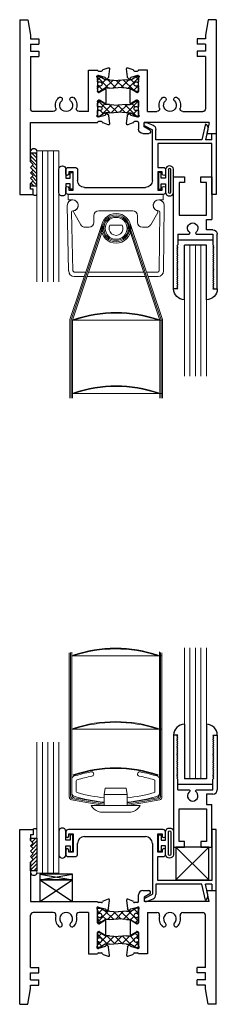
# Model space of a CAD drawing. Extents: x -0.2 to 52.6, y -51.4 to 14.4.
# Drawn here: x -0.2 to 2.1, y 3.1 to 14.4 of the extents above; entities that cross this region are included whole.
import ezdxf

# ---------------------------------------------------------------- set-up
doc = ezdxf.new("R2010")
doc.units = 0
doc.header["$LTSCALE"] = 0.3
doc.header["$MEASUREMENT"] = 0
doc.layers.get('0').update_dxf_attribs({"linetype": 'CONTINUOUS'})
for name, color, linetype in [('b650327$0$STRUT_12', 3, 'CONTINUOUS'), ('E650082$0$EXT_SASH', 6, 'CONTINUOUS'), ('e650380$0$EXT_BEAD', 1, 'CONTINUOUS'), ('e651327$0$EXT_FRAME', 5, 'CONTINUOUS'), ('e652304$0$EXT_FRAME', 5, 'CONTINUOUS'), ('s65f__hg2$0$Bulbs_Seals', 7, 'CONTINUOUS'), ('s65f__hg2$0$HARD_SEAL', 7, 'CONTINUOUS'), ('s65f__sg2$0$Bulbs_Seals', 7, 'CONTINUOUS'), ('s65f__sg2$0$HARD_SEAL', 7, 'CONTINUOUS'), ('s65f__sg2$0$SETTING_BLOCK', 86, 'CONTINUOUS')]:
    doc.layers.add(name, color=color, linetype=linetype)
for name, color, linetype, lineweight in [('s65f__hg2$0$BLIND_TOP', 2, 'CONTINUOUS', 18), ('s65f__hg2$0$GLASS', 86, 'CONTINUOUS', 13), ('s65f__sg2$0$BLIND_BOTTOM', 2, 'CONTINUOUS', 18), ('s65f__sg2$0$GLASS', 86, 'CONTINUOUS', 13)]:
    doc.layers.add(name, color=color, linetype=linetype, lineweight=lineweight)
pattern_1 = [(45, (-29.99605, -3.228492), (-0.022097087, 0.022097087), [])]

# ---------------------------------------------------------------- blocks, each defined once
blk = doc.blocks.new('s65f__hg2$0$GLASS_04')
at = {"layer": 's65f__hg2$0$GLASS'}
for p, q in [((0, 0), (0, 1.5)), ((0.0625, 0), (0.0625, 1.5)), ((0.125, 0), (0.125, 1.5)), ((0.1875, 0), (0.1875, 1.5)), ((0.25, 0), (0.25, 1.5)), ((0.0625, 0), (0, 0)), ((0.125, 0), (0.0625, 0)), ((0.1875, 0), (0.125, 0)), ((0.25, 0), (0.1875, 0))]:
    blk.add_line(p, q, dxfattribs=at)
blk = doc.blocks.new('s65f__hg2$0$Glass_Shim')
at = {"layer": 's65f__hg2$0$Bulbs_Seals'}
h = blk.add_hatch(dxfattribs=at)
h.set_pattern_fill('ANSI31', color=256, scale=0.25, style=0)
h.set_pattern_definition(pattern_1)
h.paths.add_polyline_path([(0.125, -0.473), (0.198, -0.473), (0.198, -0.098), (0.125, -0.098), (0.125, -0.124), (0.156, -0.155), (0.125, -0.186), (0.156, -0.217), (0.125, -0.248), (0.156, -0.279), (0.125, -0.31), (0.156, -0.341), (0.125, -0.372)])
blk.add_lwpolyline([(0.125, -0.473), (0.125, -0.372), (0.156, -0.341), (0.125, -0.31), (0.156, -0.279), (0.125, -0.248), (0.156, -0.217), (0.125, -0.186), (0.156, -0.155), (0.125, -0.124), (0.125, -0.098), (0.198, -0.098), (0.198, -0.473)], close=True, dxfattribs=at)
blk = doc.blocks.new('s65f__hg2$0$GL_CH_04')
at = {"layer": 's65f__hg2$0$HARD_SEAL'}
for p, q in [((-0.37498, 0.12498), (-0.37498, -0.4995)), ((-0.12498, 0.12498), (-0.12498, -0.4995)), ((-0.44997, -0.562), (-0.04999, -0.562)), ((-0.12498, -0.4995), (-0.37498, -0.4995))]:
    blk.add_line(p, q, dxfattribs=at)
for centre, start, end in [((-0.37498, 0), 90, 180), ((-0.12498, 0), 0, 90)]:
    blk.add_arc(centre, 0.12498, start, end, dxfattribs=at)
blk = doc.blocks.new('e650380')
at = {"layer": 'e650380$0$EXT_BEAD'}
for p, q in [((-0.502, 0.699), (-1.585, 0.699)), ((0.058, 0.699), (0.058, 0.114)), ((0.108, 0.699), (0.058, 0.699)), ((0.108, 0), (0.108, 0.699)), ((-1.615, 0.669), (-1.615, 0.624)), ((-1.58, 0.624), (-1.58, 0.649)), ((-1.58, 0.649), (-1.53, 0.649)), ((-1.53, 0.649), (-1.53, 0.439)), ((-1.4, 0.619), (-0.704, 0.619)), ((-0.562, 0.439), (-0.562, 0.649)), ((-0.562, 0.649), (-0.512, 0.649)), ((-0.512, 0.649), (-0.512, 0.627)), ((-0.472, 0.627), (-0.472, 0.669)), ((-1.615, 0.463), (-1.615, 0.419)), ((-1.58, 0.439), (-1.58, 0.463)), ((-1.48, 0.419), (-1.48, 0.539)), ((-0.624, 0.539), (-0.624, -0.039)), ((-0.512, 0.461), (-0.512, 0.439)), ((-0.472, 0.419), (-0.472, 0.461)), ((-1.585, 0.389), (-1.51, 0.389)), ((-1.53, 0.439), (-1.58, 0.439)), ((-0.512, 0.439), (-0.562, 0.439)), ((-0.562, 0.114), (-0.562, 0.389)), ((-0.562, 0.389), (-0.502, 0.389)), ((0.058, 0.114), (-0.562, 0.114)), ((-0.058, 0.074), (-0.584, 0.074)), ((-0.584, 0.074), (-0.584, -0.046)), ((-0.017, -0.109), (-0.058, 0.074)), ((0.01, -0.043), (-0.017, 0.074)), ((0.058, 0.074), (-0.017, 0.074)), ((0.058, 0.074), (0.058, 0)), ((0.058, 0), (0.108, 0)), ((-0.709, -0.088), (-0.624, -0.039)), ((-0.691, -0.124), (-0.615, -0.093))]:
    blk.add_line(p, q, dxfattribs=at)
for centre, radius, start, end in [((-1.585, 0.669), 0.03, 90, 180), ((-0.502, 0.669), 0.03, 360, 90), ((-1.598, 0.624), 0.0175, 180, 0), ((-1.4, 0.539), 0.08, 90, 180), ((-0.704, 0.539), 0.08, 0, 90), ((-0.492, 0.627), 0.02, 180, 0), ((-1.598, 0.463), 0.0175, 360, 180), ((-0.492, 0.461), 0.02, 359.9847, 180), ((-1.585, 0.419), 0.03, 180, 270), ((-1.51, 0.419), 0.03, 270, 360), ((-0.502, 0.419), 0.03, 270, 359.9847), ((-0.699, -0.105), 0.02, 120, 292), ((-0.634, -0.046), 0.05, 292, 0), ((-0.051, -0.057), 0.0625, 303.726, 12.6258)]:
    blk.add_arc(centre, radius, start, end, dxfattribs=at)
blk = doc.blocks.new('b650380')
blk.add_blockref('e650380', (0, 0))
blk = doc.blocks.new('s65f__hg2$0$Guardian_Bulb')
at = {"layer": 's65f__hg2$0$Bulbs_Seals'}
for p, q in [((-0.181, 0.029), (-0.181, -0.239)), ((-0.15, 0.025), (-0.15, -0.235)), ((-0.121, -0.235), (-0.121, 0.025)), ((-0.09, -0.073), (-0.09, 0.029)), ((-0.038, -0.073), (-0.09, -0.073)), ((-0.038, -0.01), (-0.038, -0.073)), ((-0.008, -0.01), (-0.038, -0.01)), ((-0.008, -0.2), (-0.008, -0.01)), ((-0.09, -0.136), (-0.038, -0.136)), ((-0.09, -0.239), (-0.09, -0.136)), ((-0.038, -0.136), (-0.038, -0.2)), ((-0.038, -0.2), (-0.008, -0.2))]:
    blk.add_line(p, q, dxfattribs=at)
for centre, radius, start, end in [((-0.135, 0.021), 0.0462, 10.2725, 169.7275), ((-0.135, 0.021), 0.0152, 17.9398, 162.0602), ((-0.135, -0.231), 0.0462, 190.2725, 349.7275), ((-0.135, -0.231), 0.0152, 197.9398, 342.0602)]:
    blk.add_arc(centre, radius, start, end, dxfattribs=at)
blk = doc.blocks.new('E650082')
at = {"layer": 'E650082$0$EXT_SASH'}
for p, q in [((0.05, 1.281), (0, 1.281)), ((0, 1.281), (0, 0)), ((0.038, 1.269), (0.05, 1.281)), ((0.05, 1.257), (0.038, 1.269)), ((0.038, 1.245), (0.05, 1.257)), ((0.05, 1.233), (0.038, 1.245)), ((0.462, 1.269), (0.45, 1.281)), ((0.45, 1.281), (0.5, 1.281)), ((0.45, 1.257), (0.462, 1.269)), ((0.462, 1.245), (0.45, 1.257)), ((0.45, 1.233), (0.462, 1.245)), ((0.5, 1.281), (0.5, 0.656)), ((0.038, 1.221), (0.05, 1.233)), ((0.05, 1.209), (0.038, 1.221)), ((0.038, 1.197), (0.05, 1.209)), ((0.05, 1.185), (0.038, 1.197)), ((0.038, 1.173), (0.05, 1.185)), ((0.05, 1.161), (0.038, 1.173)), ((0.038, 1.149), (0.05, 1.161)), ((0.05, 1.137), (0.038, 1.149)), ((0.038, 1.125), (0.05, 1.137)), ((0.462, 1.221), (0.45, 1.233)), ((0.45, 1.209), (0.462, 1.221)), ((0.462, 1.197), (0.45, 1.209)), ((0.45, 1.185), (0.462, 1.197)), ((0.462, 1.173), (0.45, 1.185)), ((0.45, 1.161), (0.462, 1.173)), ((0.462, 1.149), (0.45, 1.161)), ((0.45, 1.137), (0.462, 1.149)), ((0.462, 1.125), (0.45, 1.137)), ((0.05, 1.113), (0.038, 1.125)), ((0.038, 1.101), (0.05, 1.113)), ((0.05, 1.089), (0.038, 1.101)), ((0.038, 1.077), (0.05, 1.089)), ((0.05, 1.065), (0.038, 1.077)), ((0.038, 1.053), (0.05, 1.065)), ((0.05, 1.041), (0.038, 1.053)), ((0.038, 1.029), (0.05, 1.041)), ((0.05, 1.017), (0.038, 1.029)), ((0.038, 1.005), (0.05, 1.017)), ((0.45, 1.113), (0.462, 1.125)), ((0.462, 1.101), (0.45, 1.113)), ((0.45, 1.089), (0.462, 1.101)), ((0.462, 1.077), (0.45, 1.089)), ((0.45, 1.065), (0.462, 1.077)), ((0.462, 1.053), (0.45, 1.065)), ((0.45, 1.041), (0.462, 1.053)), ((0.462, 1.029), (0.45, 1.041)), ((0.45, 1.017), (0.462, 1.029)), ((0.462, 1.005), (0.45, 1.017)), ((0.05, 0.993), (0.038, 1.005)), ((0.038, 0.981), (0.05, 0.993)), ((0.05, 0.969), (0.038, 0.981)), ((0.038, 0.957), (0.05, 0.969)), ((0.05, 0.945), (0.038, 0.957)), ((0.038, 0.933), (0.05, 0.945)), ((0.05, 0.921), (0.038, 0.933)), ((0.038, 0.909), (0.05, 0.921)), ((0.05, 0.897), (0.038, 0.909)), ((0.45, 0.993), (0.462, 1.005)), ((0.462, 0.981), (0.45, 0.993)), ((0.45, 0.969), (0.462, 0.981)), ((0.462, 0.957), (0.45, 0.969)), ((0.45, 0.945), (0.462, 0.957)), ((0.462, 0.933), (0.45, 0.945)), ((0.45, 0.921), (0.462, 0.933)), ((0.462, 0.909), (0.45, 0.921)), ((0.45, 0.897), (0.462, 0.909)), ((0.038, 0.885), (0.05, 0.897)), ((0.05, 0.873), (0.038, 0.885)), ((0.038, 0.861), (0.05, 0.873)), ((0.05, 0.849), (0.038, 0.861)), ((0.038, 0.837), (0.05, 0.849)), ((0.05, 0.825), (0.038, 0.837)), ((0.038, 0.813), (0.05, 0.825)), ((0.05, 0.801), (0.038, 0.813)), ((0.038, 0.789), (0.05, 0.801)), ((0.05, 0.777), (0.038, 0.789)), ((0.462, 0.885), (0.45, 0.897)), ((0.45, 0.873), (0.462, 0.885)), ((0.462, 0.861), (0.45, 0.873)), ((0.45, 0.849), (0.462, 0.861)), ((0.462, 0.837), (0.45, 0.849)), ((0.45, 0.825), (0.462, 0.837)), ((0.462, 0.813), (0.45, 0.825)), ((0.45, 0.801), (0.462, 0.813)), ((0.462, 0.789), (0.45, 0.801)), ((0.45, 0.777), (0.462, 0.789)), ((0.05, 0.656), (0.05, 0.777)), ((0.45, 0.656), (0.45, 0.777)), ((0.05, 0.656), (0.1786, 0.656)), ((0.1786, 0.656), (0.189, 0.638)), ((0.249, 0.638), (0.2594, 0.656)), ((0.2594, 0.656), (0.45, 0.656)), ((0.45, 0.606), (0.375, 0.606)), ((0.375, 0.606), (0.375, 0.486)), ((0.375, 0.486), (0.437, 0.486)), ((0.437, 0), (0.437, 0.486)), ((0.062, 0.062), (0.062, 0.437)), ((0.062, 0.437), (0.375, 0.437)), ((0.375, 0.437), (0.375, 0.062)), ((0, 0), (0.1245, 0)), ((0.1245, 0.062), (0.062, 0.062)), ((0.1245, 0), (0.1245, 0.062)), ((0.375, 0.062), (0.3125, 0.062)), ((0.3125, 0.062), (0.3125, 0)), ((0.3125, 0), (0.437, 0))]:
    blk.add_line(p, q, dxfattribs=at)
for centre, radius, start, end in [((0.219, 0.586), 0.06, 120, 60), ((0.45, 0.656), 0.05, 270, 0)]:
    blk.add_arc(centre, radius, start, end, dxfattribs=at)
blk = doc.blocks.new('b650082')
blk.add_blockref('E650082', (0, 0))
blk = doc.blocks.new('s65f__hg2$0$Glazing_Bulb')
at = {"layer": 's65f__hg2$0$Bulbs_Seals'}
for p, q in [((-0.164, 0.239), (-0.164, -0.029)), ((-0.085, 0.137), (-0.085, 0.239)), ((-0.033, 0.137), (-0.085, 0.137)), ((-0.033, 0.2), (-0.033, 0.137)), ((-0.003, 0.2), (-0.033, 0.2)), ((-0.003, 0.01), (-0.003, 0.2)), ((-0.085, 0.074), (-0.033, 0.074)), ((-0.085, -0.029), (-0.085, 0.074)), ((-0.033, 0.074), (-0.033, 0.01)), ((-0.033, 0.01), (-0.003, 0.01))]:
    blk.add_line(p, q, dxfattribs=at)
for centre, start, end in [((-0.124, 0.238), 2.1656, 177.8344), ((-0.124, -0.027), 182.1656, 357.8344)]:
    blk.add_arc(centre, 0.0395, start, end, dxfattribs=at)
blk = doc.blocks.new('s65f__hg2$0$Blind Top')
at = {"layer": 's65f__hg2$0$BLIND_TOP'}
for p, q in [((-0.543, 0), (0.542, 0)), ((-0.543, -0.063), (-0.543, 0)), ((0.542, -0.063), (0.542, 0)), ((-0.543, -0.063), (-0.492, -0.063)), ((-0.489, -0.063), (-0.489, -0.064)), ((0.492, -0.063), (0.542, -0.063)), ((0.496, -0.063), (0.496, -0.064)), ((-0.554, -0.125), (-0.539, -0.876)), ((-0.489, -0.873), (-0.505, -0.203)), ((-0.4, -0.348), (-0.481, -0.207)), ((-0.195, -0.188), (0, -0.188)), ((0.195, -0.188), (0, -0.188)), ((0.4, -0.348), (0.481, -0.207)), ((0.496, -0.873), (0.504, -0.203)), ((0.554, -0.125), (0.546, -0.876)), ((-0.526, -1.433), (-0.157, -0.334)), ((-0.25, -0.243), (-0.25, -0.32)), ((0.534, -1.433), (0.165, -0.334)), ((0.25, -0.243), (0.25, -0.32)), ((-0.511, -1.436), (-0.143, -0.339)), ((-0.496, -1.438), (-0.129, -0.343)), ((-0.352, -0.375), (-0.305, -0.375)), ((-0.067, -0.35), (0.074, -0.35)), ((0.504, -1.438), (0.137, -0.343)), ((0.519, -1.436), (0.151, -0.339)), ((0.352, -0.375), (0.305, -0.375)), ((-0.474, -0.888), (-0.347, -0.888)), ((-0.474, -0.888), (-0.343, -0.888)), ((-0.312, -0.888), (0.004, -0.888)), ((0.319, -0.888), (0.004, -0.888)), ((0.481, -0.888), (0.351, -0.888)), ((-0.476, -0.938), (-0.36, -0.938)), ((-0.328, -0.938), (0.004, -0.938)), ((0.336, -0.938), (0.004, -0.938)), ((0.484, -0.938), (0.368, -0.938)), ((-0.526, -2.331), (-0.526, -1.433)), ((-0.511, -2.33), (-0.511, -1.436)), ((-0.496, -1.438), (0.534, -1.438)), ((-0.496, -2.33), (-0.496, -1.438)), ((-0.481, -1.43), (-0.479, -1.438)), ((0.489, -1.43), (0.486, -1.438)), ((0.504, -2.33), (0.504, -1.438)), ((0.519, -2.33), (0.519, -1.436)), ((0.534, -2.33), (0.534, -1.433)), ((-0.496, -2.278), (0.534, -2.278)), ((-0.481, -2.27), (-0.479, -2.278)), ((0.489, -2.27), (0.486, -2.278))]:
    blk.add_line(p, q, dxfattribs=at)
for radius in [0.17, 0.154, 0.14, 0.125]:
    blk.add_circle((0.004, -0.388), radius, dxfattribs=at)
for centre, radius, start, end in [((-0.492, -0.125), 0.0625, 271.8486, 180), ((-0.492, -0.125), 0.0625, 287.8989, 90), ((0.492, -0.125), 0.0625, 0, 268.1514), ((0.492, -0.125), 0.0625, 90, 252.1011), ((-0.49, -0.203), 0.015, 91.8486, 180), ((-0.468, -0.199), 0.015, 107.8989, 210.0082), ((-0.195, -0.243), 0.055, 90, 180), ((0.195, -0.243), 0.055, 0, 90), ((0.468, -0.199), 0.015, 329.9918, 72.1011), ((0.489, -0.203), 0.015, 0, 88.1514), ((-0.305, -0.32), 0.055, 270, 0), ((0.305, -0.32), 0.055, 180, 270), ((-0.352, -0.32), 0.055, 210.0082, 270), ((0.004, -0.388), 0.08, 151.6406, 28.3594), ((0.352, -0.32), 0.055, 270, 329.9918), ((-0.476, -0.876), 0.0625, 180, 270), ((-0.474, -0.873), 0.015, 180, 270), ((0.481, -0.873), 0.015, 270, 0), ((0.484, -0.876), 0.0625, 270, 0), ((0.004, -2.869), 1.518, 71.3699, 108.6301), ((0.004, -2.869), 1.51, 71.3699, 108.6301), ((0.004, -3.709), 1.518, 71.3699, 108.6301), ((0.004, -3.709), 1.51, 71.3699, 108.6301)]:
    blk.add_arc(centre, radius, start, end, dxfattribs=at)
blk = doc.blocks.new('e651327')
at = {"layer": 'e651327$0$EXT_FRAME'}
for p, q in [((-0.889, 1.176), (-0.889, 1.251)), ((-0.839, 1.301), (-0.772, 1.301)), ((-0.762, 1.264), (-0.827, 1.226)), ((-0.08, 1.176), (-0.108, 1.301)), ((-0.108, 1.301), (0, 1.301)), ((0, 0), (0, 1.301)), ((-1.027, 1.191), (-1.018, 1.097)), ((-0.955, 1.182), (-1.011, 1.203)), ((-0.901, 1.164), (-0.936, 1.164)), ((-0.827, 1.226), (-0.827, 1.176)), ((-0.08, 1.176), (-0.827, 1.176)), ((-1.015, 1.09), (-1.001, 1.076)), ((-0.987, 1.079), (-0.986, 1.084)), ((-0.978, 1.092), (-0.902, 1.112)), ((-0.899, 1.113), (-0.893, 1.113)), ((-0.889, 1.083), (-0.889, 0.932)), ((-0.789, 1.051), (-0.789, 0.576)), ((-0.789, 1.051), (-0.679, 1.051)), ((-0.383, 1.051), (-0.156, 1.051)), ((-0.125, 0.422), (-0.125, 1.02)), ((-0.987, 0.951), (-0.987, 0.801)), ((-0.915, 0.922), (-0.975, 0.958)), ((-0.901, 0.92), (-0.909, 0.92)), ((-0.975, 0.794), (-0.915, 0.831)), ((-0.909, 0.832), (-0.901, 0.832)), ((-0.889, 0.82), (-0.889, 0.669)), ((-0.578, 0.897), (-0.578, 0.897)), ((-0.484, 0.897), (-0.484, 0.897)), ((-1.001, 0.677), (-1.015, 0.662)), ((-1.018, 0.655), (-1.027, 0.562)), ((-1.011, 0.55), (-0.955, 0.57)), ((-0.986, 0.669), (-0.987, 0.673)), ((-0.902, 0.64), (-0.978, 0.66)), ((-0.936, 0.588), (-0.901, 0.588)), ((-0.893, 0.639), (-0.899, 0.639)), ((-0.789, 0.576), (-0.889, 0.576)), ((-0.218, 0.36), (-0.218, 0.422)), ((-0.125, 0.422), (-0.218, 0.422)), ((-0.125, 0.36), (-0.218, 0.36)), ((-0.125, 0.28), (-0.125, 0.36)), ((-0.125, 0.28), (-0.125, 0.36)), ((-0.218, 0.218), (-0.218, 0.28)), ((-0.125, 0.28), (-0.218, 0.28)), ((-0.125, 0.218), (-0.218, 0.218)), ((-0.125, 0.176), (-0.125, 0.218)), ((-0.093, 0), (-0.125, 0.176)), ((0, 0), (-0.093, 0))]:
    blk.add_line(p, q, dxfattribs=at)
for centre, radius, start, end in [((-0.839, 1.251), 0.05, 90, 180), ((-0.772, 1.281), 0.02, 300, 90), ((-1.015, 1.192), 0.0118, 70, 185), ((-0.959, 1.171), 0.0118, 10.9043, 70), ((-0.936, 1.176), 0.0118, 190.9043, 270), ((-0.901, 1.176), 0.012, 270, 360), ((-1.007, 1.098), 0.0118, 185, 225), ((-0.995, 1.081), 0.00787, 225, 345), ((-0.975, 1.081), 0.0118, 105, 165), ((-0.899, 1.101), 0.0118, 90, 105), ((-0.893, 1.101), 0.0118, 311.8103, 90), ((-0.877, 1.083), 0.0118, 131.8103, 180), ((-0.679, 1.02), 0.031, 344.5082, 90), ((-0.531, 0.979), 0.0725, 314.9386, 225.2243), ((-0.383, 1.02), 0.031, 90, 195.4918), ((-0.156, 1.02), 0.031, 360, 90), ((-0.979, 0.951), 0.00787, 58.6, 180), ((-0.909, 0.932), 0.0118, 238.6, 270), ((-0.901, 0.932), 0.0118, 270, 0), ((-0.531, 0.979), 0.123, 164.5082, 225.2243), ((-0.6, 0.91), 0.025, 330, 45.2243), ((-0.462, 0.91), 0.025, 134.9386, 210), ((-0.532, 0.979), 0.123, 315.1824, 15.2481), ((-0.979, 0.801), 0.00787, 180, 301.4), ((-0.909, 0.82), 0.0118, 90, 121.4), ((-0.901, 0.82), 0.0118, 0, 90), ((-0.6, 0.91), 0.025, 225.2243, 330), ((-0.462, 0.91), 0.025, 210, 314.9386), ((-0.995, 0.671), 0.00787, 15, 135), ((-1.007, 0.654), 0.0118, 135, 175), ((-0.975, 0.672), 0.0118, 195, 255), ((-0.959, 0.581), 0.0118, 290, 349.0957), ((-0.936, 0.576), 0.0118, 90, 169.0957), ((-0.899, 0.651), 0.0118, 255, 270), ((-0.901, 0.576), 0.012, 0.1039, 90), ((-0.893, 0.651), 0.0118, 270, 48.1897), ((-0.877, 0.669), 0.0118, 180, 228.1897), ((-1.015, 0.561), 0.0118, 175, 290)]:
    blk.add_arc(centre, radius, start, end, dxfattribs=at)
blk = doc.blocks.new('e652304')
at = {"layer": 'e652304$0$EXT_FRAME'}
for p, q in [((0, 0), (0, 2)), ((0, 2), (0.156, 2)), ((0.156, 1.938), (0.125, 1.938)), ((0.125, 1.938), (0.125, 1.876)), ((0.156, 2), (0.156, 1.938)), ((0.125, 1.876), (0.156, 1.845)), ((0.125, 1.814), (0.156, 1.845)), ((0.125, 1.814), (0.156, 1.783)), ((0.125, 1.752), (0.156, 1.783)), ((0.125, 1.752), (0.156, 1.721)), ((0.125, 1.69), (0.156, 1.721)), ((0.125, 1.69), (0.156, 1.659)), ((0.125, 1.628), (0.156, 1.659)), ((0.125, 1.628), (0.125, 1.176)), ((0.125, 1.176), (0.889, 1.176)), ((0.936, 1.164), (0.901, 1.164)), ((1.011, 1.203), (0.955, 1.182)), ((1.018, 1.097), (1.027, 1.191)), ((0.125, 0.422), (0.125, 1.02)), ((0.384, 1.051), (0.156, 1.051)), ((0.789, 1.051), (0.68, 1.051)), ((0.789, 1.051), (0.789, 0.576)), ((0.889, 0.932), (0.889, 1.083)), ((0.893, 1.113), (0.899, 1.113)), ((0.902, 1.112), (0.978, 1.092)), ((0.986, 1.084), (0.987, 1.079)), ((1.001, 1.076), (1.015, 1.09)), ((0.909, 0.92), (0.901, 0.92)), ((0.975, 0.958), (0.915, 0.922)), ((0.987, 0.801), (0.987, 0.951)), ((0.485, 0.897), (0.485, 0.897)), ((0.579, 0.897), (0.579, 0.897)), ((0.889, 0.669), (0.889, 0.82)), ((0.901, 0.832), (0.909, 0.832)), ((0.915, 0.831), (0.975, 0.794)), ((1.015, 0.662), (1.001, 0.677)), ((0.789, 0.576), (0.889, 0.576)), ((0.899, 0.639), (0.893, 0.639)), ((0.901, 0.588), (0.936, 0.588)), ((0.978, 0.66), (0.902, 0.64)), ((0.955, 0.57), (1.011, 0.55)), ((0.987, 0.673), (0.986, 0.669)), ((1.027, 0.562), (1.018, 0.655)), ((0.125, 0.422), (0.218, 0.422)), ((0.125, 0.36), (0.218, 0.36)), ((0.125, 0.28), (0.125, 0.36)), ((0.218, 0.36), (0.218, 0.422)), ((0.125, 0.28), (0.218, 0.28)), ((0.218, 0.218), (0.218, 0.28)), ((0.093, 0), (0.125, 0.176)), ((0.125, 0.176), (0.125, 0.218)), ((0.125, 0.218), (0.218, 0.218)), ((0, 0), (0.093, 0))]:
    blk.add_line(p, q, dxfattribs=at)
for centre, radius, start, end in [((0.901, 1.176), 0.012, 180, 270), ((0.936, 1.176), 0.0118, 270, 349.0957), ((0.959, 1.171), 0.0118, 110, 169.0957), ((1.015, 1.192), 0.0118, 355, 110), ((0.156, 1.02), 0.031, 90, 180), ((0.384, 1.02), 0.031, 344.5082, 90), ((0.532, 0.979), 0.0725, 314.7757, 225.0614), ((0.68, 1.02), 0.031, 90, 195.4918), ((0.893, 1.101), 0.0118, 90, 228.1897), ((0.877, 1.083), 0.0118, 360, 48.1897), ((0.899, 1.101), 0.0118, 75, 90), ((0.975, 1.081), 0.0118, 15, 75), ((0.995, 1.081), 0.00787, 195, 315), ((1.007, 1.098), 0.0118, 315, 355), ((0.533, 0.979), 0.123, 164.7519, 224.8176), ((0.463, 0.91), 0.025, 330, 45.0614), ((0.6, 0.91), 0.025, 134.7757, 210), ((0.532, 0.979), 0.123, 314.7757, 15.4918), ((0.901, 0.932), 0.0118, 180, 270), ((0.909, 0.932), 0.0118, 270, 301.4), ((0.979, 0.951), 0.00787, 360, 121.4), ((0.463, 0.91), 0.025, 225.0614, 330), ((0.6, 0.91), 0.025, 210, 314.7757), ((0.901, 0.82), 0.0118, 90, 180), ((0.909, 0.82), 0.0118, 58.6, 90), ((0.979, 0.801), 0.00787, 238.6, 0), ((0.995, 0.671), 0.00787, 45, 165), ((0.893, 0.651), 0.0118, 131.8103, 270), ((0.877, 0.669), 0.0118, 311.8103, 0), ((0.901, 0.576), 0.012, 90, 179.8961), ((0.899, 0.651), 0.0118, 270, 285), ((0.936, 0.576), 0.0118, 10.9043, 90), ((0.959, 0.581), 0.0118, 190.9043, 250), ((0.975, 0.672), 0.0118, 285, 345), ((1.007, 0.654), 0.0118, 5, 45), ((1.015, 0.561), 0.0118, 250, 5)]:
    blk.add_arc(centre, radius, start, end, dxfattribs=at)
blk = doc.blocks.new('b650327$0$STRUT_12')
at = {"layer": 'b650327$0$STRUT_12', "linetype": 'Continuous', "ltscale": 1.25}
h = blk.add_hatch(dxfattribs=at)
h.set_pattern_fill('NET', color=256, scale=0.5, angle=45, style=0)
h.paths.add_polyline_path([(-0.017, 0.02), (-0.008, 0.02, 1), (-0.008, 0.036, 1), (-0.008, 0.052, 0.414214), (0, 0.06), (0, 0.077, 0.414214), (-0.008, 0.085), (-0.028, 0.085, 0.131652), (-0.032, 0.083), (-0.094, 0.047), (-0.138, 0.047), (-0.236, 0.04), (-0.334, 0.047), (-0.375, 0.047, -0.131652), (-0.381, 0.049), (-0.441, 0.083, 0.131652), (-0.445, 0.085), (-0.464, 0.085, 0.414214), (-0.472, 0.077), (-0.472, 0.06, 0.414214), (-0.464, 0.052, 1), (-0.464, 0.036, 1), (-0.464, 0.02), (-0.456, 0.02, -1.779511), (-0.456, -0.021), (-0.464, -0.021, 1), (-0.464, -0.037, 1), (-0.464, -0.053, 0.414214), (-0.472, -0.061), (-0.472, -0.077, 0.414214), (-0.464, -0.085), (-0.445, -0.085, 0.131652), (-0.441, -0.083), (-0.381, -0.049, -0.131652), (-0.375, -0.048), (-0.334, -0.048), (-0.236, -0.04), (-0.138, -0.048), (-0.094, -0.048), (-0.032, -0.083, 0.131652), (-0.028, -0.085), (-0.008, -0.085, 0.414214), (0, -0.077), (0, -0.061, 0.414214), (-0.008, -0.053, 1), (-0.008, -0.037, 1), (-0.008, -0.021), (-0.017, -0.021, -1.779511)])
at = {"layer": 'b650327$0$STRUT_12'}
for p, q in [((-0.472, 0.06), (-0.472, 0.077)), ((-0.464, 0.085), (-0.445, 0.085)), ((-0.456, 0.02), (-0.464, 0.02)), ((-0.381, 0.049), (-0.441, 0.083)), ((-0.334, 0.047), (-0.375, 0.047)), ((-0.334, 0.047), (-0.236, 0.04)), ((-0.138, 0.047), (-0.236, 0.04)), ((-0.236, 0.04), (-0.236, 0.04)), ((-0.138, 0.047), (-0.097, 0.047)), ((-0.091, 0.049), (-0.032, 0.083)), ((-0.008, 0.085), (-0.028, 0.085)), ((-0.017, 0.02), (-0.008, 0.02)), ((0, 0.06), (0, 0.077)), ((-0.472, -0.077), (-0.472, -0.061)), ((-0.456, -0.021), (-0.464, -0.021)), ((-0.445, -0.085), (-0.464, -0.085)), ((-0.381, -0.049), (-0.441, -0.083)), ((-0.334, -0.048), (-0.375, -0.048)), ((-0.334, -0.048), (-0.236, -0.04)), ((-0.236, -0.04), (-0.236, -0.04)), ((-0.138, -0.048), (-0.236, -0.04)), ((-0.138, -0.048), (-0.097, -0.048)), ((-0.091, -0.049), (-0.032, -0.083)), ((-0.028, -0.085), (-0.008, -0.085)), ((-0.017, -0.021), (-0.008, -0.021)), ((0, -0.077), (0, -0.061))]:
    blk.add_line(p, q, dxfattribs=at)
for centre, radius, start, end in [((-0.464, 0.077), 0.008, 90, 180), ((-0.464, 0.06), 0.008, 180, 270), ((-0.464, 0.044), 0.008, 90, 270), ((-0.464, 0.028), 0.008, 90, 270), ((-0.443, 0), 0.024, 238.6678, 121.3322), ((-0.445, 0.077), 0.008, 60, 90), ((-0.375, 0.059), 0.012, 240, 270), ((-0.097, 0.059), 0.012, 270, 300), ((-0.029, 0), 0.024, 58.6678, 301.3322), ((-0.028, 0.077), 0.008, 90, 120), ((-0.028, 0.077), 0.008, 90, 120), ((-0.008, 0.077), 0.008, 0, 90), ((-0.008, 0.06), 0.008, 270, 0), ((-0.008, 0.044), 0.008, 270, 90), ((-0.008, 0.028), 0.008, 270, 90), ((-0.464, -0.029), 0.008, 90, 270), ((-0.464, -0.045), 0.008, 90, 270), ((-0.464, -0.061), 0.008, 90, 180), ((-0.464, -0.077), 0.008, 180, 270), ((-0.445, -0.077), 0.008, 270, 300), ((-0.375, -0.059), 0.012, 90, 120), ((-0.097, -0.059), 0.012, 60, 90), ((-0.028, -0.077), 0.008, 240, 270), ((-0.028, -0.077), 0.008, 240, 270), ((-0.008, -0.029), 0.008, 270, 90), ((-0.008, -0.045), 0.008, 270, 90), ((-0.008, -0.061), 0.008, 0, 90), ((-0.008, -0.077), 0.008, 270, 0)]:
    blk.add_arc(centre, radius, start, end, dxfattribs=at)
blk = doc.blocks.new('b650327')
for name, p in [('e652304', (0, 0)), ('e651327', (2.25, 0)), ('b650327$0$STRUT_12', (1.361, 1.017)), ('b650327$0$STRUT_12', (1.361, 0.736))]:
    blk.add_blockref(name, p)
blk = doc.blocks.new('s65f__hg2')
at = {"layer": 's65f__hg2$0$Bulbs_Seals'}
for centre, radius, start, end in [((0.162, 0.481), 0.0413, 27.8015, 152.1985), ((0.177, 0.018), 0.0279, 221.2856, 318.7144)]:
    blk.add_arc(centre, radius, start, end, dxfattribs=at)
at = {"xscale": -1, "rotation": 180}
for name, p in [('b650327', (0, 2)), ('b650380', (2.142, 0.699)), ('b650082', (1.761, 0.2))]:
    blk.add_blockref(name, p, dxfattribs=at)
at = {"layer": 's65f__hg2$0$BLIND_TOP'}
blk.add_blockref('s65f__hg2$0$Blind Top', (1.099, 0), dxfattribs=at)
at = {"layer": 's65f__hg2$0$Bulbs_Seals', "xscale": -1, "rotation": 180}
for name, p in [('s65f__hg2$0$Glass_Shim', (0, 0)), ('s65f__hg2$0$Glazing_Bulb', (0.612, 0.26))]:
    blk.add_blockref(name, p, dxfattribs=at)
at = {"layer": 's65f__hg2$0$Bulbs_Seals', "rotation": 180}
blk.add_blockref('s65f__hg2$0$Guardian_Bulb', (1.58, 0.05), dxfattribs=at)
at = {"layer": 's65f__hg2$0$GLASS', "xscale": -1, "rotation": 180}
for p in [(0.198, 0.5), (1.886, -0.581)]:
    blk.add_blockref('s65f__hg2$0$GLASS_04', p, dxfattribs=at)
at = {"layer": 's65f__hg2$0$HARD_SEAL', "xscale": -1, "rotation": 180}
blk.add_blockref('s65f__hg2$0$GL_CH_04', (2.261, -1.081), dxfattribs=at)
blk = doc.blocks.new('s65f__sg2$0$GLASS_04')
at = {"layer": 's65f__sg2$0$GLASS'}
for p, q in [((0, 0), (0, 1.5)), ((0.0625, 0), (0.0625, 1.5)), ((0.125, 0), (0.125, 1.5)), ((0.1875, 0), (0.1875, 1.5)), ((0.25, 0), (0.25, 1.5)), ((0.0625, 0), (0, 0)), ((0.125, 0), (0.0625, 0)), ((0.1875, 0), (0.125, 0)), ((0.25, 0), (0.1875, 0))]:
    blk.add_line(p, q, dxfattribs=at)
blk = doc.blocks.new('s65f__sg2$0$Setting Block sixteenth')
at = {"layer": 's65f__sg2$0$SETTING_BLOCK'}
for p, q in [((0.375, 0.0625), (0, 0.0625)), ((0, 0), (0.375, 0.0625)), ((0, 0.0625), (0.375, 0)), ((0, 0.0625), (0, 0)), ((0, 0), (0.375, 0)), ((0.375, 0), (0.375, 0.0625))]:
    blk.add_line(p, q, dxfattribs=at)
blk = doc.blocks.new('s65f__sg2$0$Setting Block quarter')
at = {"layer": 's65f__sg2$0$SETTING_BLOCK'}
for p, q in [((0, 0.25), (0, 0)), ((0.375, 0.25), (0, 0.25)), ((0, 0), (0.375, 0.25)), ((0, 0.25), (0.375, 0)), ((0.375, 0), (0.375, 0.25)), ((0, 0), (0.375, 0))]:
    blk.add_line(p, q, dxfattribs=at)
blk = doc.blocks.new('s65f__sg2$0$Glass_Shim')
at = {"layer": 's65f__sg2$0$Bulbs_Seals'}
h = blk.add_hatch(dxfattribs=at)
h.set_pattern_fill('ANSI31', color=256, scale=0.25, style=0)
h.set_pattern_definition(pattern_1)
h.paths.add_polyline_path([(0.125, -0.473), (0.198, -0.473), (0.198, -0.098), (0.125, -0.098), (0.125, -0.124), (0.156, -0.155), (0.125, -0.186), (0.156, -0.217), (0.125, -0.248), (0.156, -0.279), (0.125, -0.31), (0.156, -0.341), (0.125, -0.372)])
blk.add_lwpolyline([(0.125, -0.473), (0.125, -0.372), (0.156, -0.341), (0.125, -0.31), (0.156, -0.279), (0.125, -0.248), (0.156, -0.217), (0.125, -0.186), (0.156, -0.155), (0.125, -0.124), (0.125, -0.098), (0.198, -0.098), (0.198, -0.473)], close=True, dxfattribs=at)
blk = doc.blocks.new('s65f__sg2$0$Guardian_Bulb')
at = {"layer": 's65f__sg2$0$Bulbs_Seals'}
for p, q in [((-0.181, 0.029), (-0.181, -0.239)), ((-0.15, 0.025), (-0.15, -0.235)), ((-0.121, -0.235), (-0.121, 0.025)), ((-0.09, -0.073), (-0.09, 0.029)), ((-0.038, -0.073), (-0.09, -0.073)), ((-0.038, -0.01), (-0.038, -0.073)), ((-0.008, -0.01), (-0.038, -0.01)), ((-0.008, -0.2), (-0.008, -0.01)), ((-0.09, -0.136), (-0.038, -0.136)), ((-0.09, -0.239), (-0.09, -0.136)), ((-0.038, -0.136), (-0.038, -0.2)), ((-0.038, -0.2), (-0.008, -0.2))]:
    blk.add_line(p, q, dxfattribs=at)
for centre, radius, start, end in [((-0.135, 0.021), 0.0462, 10.2725, 169.7275), ((-0.135, 0.021), 0.0152, 17.9398, 162.0602), ((-0.135, -0.231), 0.0462, 190.2725, 349.7275), ((-0.135, -0.231), 0.0152, 197.9398, 342.0602)]:
    blk.add_arc(centre, radius, start, end, dxfattribs=at)
blk = doc.blocks.new('s65f__sg2$0$Glazing_Bulb')
at = {"layer": 's65f__sg2$0$Bulbs_Seals'}
for p, q in [((-0.164, 0.239), (-0.164, -0.029)), ((-0.085, 0.137), (-0.085, 0.239)), ((-0.033, 0.137), (-0.085, 0.137)), ((-0.033, 0.2), (-0.033, 0.137)), ((-0.003, 0.2), (-0.033, 0.2)), ((-0.003, 0.01), (-0.003, 0.2)), ((-0.085, 0.074), (-0.033, 0.074)), ((-0.085, -0.029), (-0.085, 0.074)), ((-0.033, 0.074), (-0.033, 0.01)), ((-0.033, 0.01), (-0.003, 0.01))]:
    blk.add_line(p, q, dxfattribs=at)
for centre, start, end in [((-0.124, 0.238), 2.1656, 177.8344), ((-0.124, -0.027), 182.1656, 357.8344)]:
    blk.add_arc(centre, 0.0395, start, end, dxfattribs=at)
blk = doc.blocks.new('s65f__sg2$0$Setting Block Guardian')
at = {"layer": 's65f__sg2$0$SETTING_BLOCK'}
for p, q in [((0, 0.375), (0.375, 0)), ((0, 0), (0.375, 0.375)), ((0, 0.375), (0, 0)), ((0.375, 0.375), (0, 0.375)), ((0.375, 0), (0.375, 0.375)), ((0, 0), (0.375, 0))]:
    blk.add_line(p, q, dxfattribs=at)
blk = doc.blocks.new('s65f__sg2$0$GL_CH_04')
at = {"layer": 's65f__sg2$0$HARD_SEAL'}
for p, q in [((-0.37498, 0.12498), (-0.37498, -0.4995)), ((-0.12498, 0.12498), (-0.12498, -0.4995)), ((-0.44997, -0.562), (-0.04999, -0.562)), ((-0.12498, -0.4995), (-0.37498, -0.4995))]:
    blk.add_line(p, q, dxfattribs=at)
for centre, start, end in [((-0.37498, 0), 90, 180), ((-0.12498, 0), 0, 90)]:
    blk.add_arc(centre, 0.12498, start, end, dxfattribs=at)
blk = doc.blocks.new('s65f__sg2$0$Blind Bottom')
at = {"layer": 's65f__sg2$0$BLIND_BOTTOM'}
for p, q in [((-0.531, 0.17), (-0.531, 1.822)), ((-0.516, 0.182), (-0.516, 1.827)), ((-0.501, 0.195), (-0.501, 1.832)), ((0.499, 0.195), (0.499, 1.833)), ((0.514, 0.182), (0.514, 1.827)), ((0.529, 0.17), (0.529, 1.822)), ((-0.501, 1.789), (0.529, 1.789)), ((-0.486, 1.796), (-0.483, 1.789)), ((0.484, 1.796), (0.482, 1.789)), ((-0.501, 0.949), (0.529, 0.949)), ((-0.501, 0.949), (0.529, 0.949)), ((-0.486, 0.956), (-0.483, 0.949)), ((-0.486, 0.956), (-0.483, 0.949)), ((0.484, 0.956), (0.482, 0.949)), ((0.484, 0.956), (0.482, 0.949)), ((-0.501, 0.385), (-0.501, 0.207)), ((-0.486, 0.428), (-0.483, 0.42)), ((-0.451, 0.356), (-0.451, 0.237)), ((0.449, 0.356), (0.449, 0.237)), ((0.484, 0.428), (0.482, 0.42)), ((0.499, 0.385), (0.499, 0.207)), ((-0.12, 0.275), (-0.131, 0.2)), ((-0.12, 0.275), (0.12, 0.275)), ((0.12, 0.275), (0.131, 0.2)), ((-0.136, 0.075), (-0.505, 0.139)), ((-0.131, 0.089), (-0.49, 0.152)), ((-0.131, 0.105), (-0.475, 0.164)), ((-0.131, 0.2), (0.131, 0.2)), ((-0.131, 0.2), (-0.131, 0.075)), ((0.13, 0.105), (0.474, 0.164)), ((0.13, 0.089), (0.489, 0.152)), ((0.131, 0.2), (0.131, 0.075)), ((0.134, 0.075), (0.504, 0.139)), ((-0.281, 0.075), (0.281, 0.075)), ((-0.174, 0), (0.174, 0))]:
    blk.add_line(p, q, dxfattribs=at)
for centre, radius, start, end in [((-0.001, 0.358), 1.518, 71.3699, 108.6301), ((-0.001, 0.358), 1.51, 71.3699, 108.6301), ((-0.001, -0.482), 1.518, 71.3699, 108.6301), ((-0.001, -0.482), 1.518, 71.3699, 108.6301), ((-0.001, -0.482), 1.51, 71.3699, 108.6301), ((-0.001, -0.482), 1.51, 71.3699, 108.6301), ((-0.001, -1.011), 1.518, 71.3699, 108.6301), ((-0.001, -1.011), 1.51, 71.3699, 108.6301), ((-0.001, -1.116), 1.6, 100.0556, 107.553), ((-0.276, 0.435), 0.025, 0, 100.0556), ((0.274, 0.435), 0.025, 79.9444, 180), ((-0.001, -1.116), 1.6, 72.447, 79.9444), ((-0.476, 0.385), 0.025, 107.553, 180), ((-0.436, 0.356), 0.015, 106.4625, 180), ((-0.001, -1.116), 1.55, 100.0556, 106.4625), ((-0.276, 0.435), 0.025, 280.0556, 0), ((0.274, 0.435), 0.025, 180, 259.9444), ((-0.001, -1.116), 1.55, 73.5375, 79.9444), ((0.434, 0.356), 0.015, 0, 73.5375), ((0.474, 0.385), 0.025, 0, 72.447), ((-0.436, 0.237), 0.015, 180, 253.5375), ((0.434, 0.237), 0.015, 286.4625, 0), ((-0.499, 0.17), 0.0312, 180, 260.1603), ((-0.484, 0.182), 0.0312, 180, 260.1603), ((-0.476, 0.207), 0.025, 180, 252.447), ((-0.469, 0.195), 0.0312, 180, 260.1603), ((-0.001, 1.709), 1.6, 252.3546, 265.3247), ((-0.001, 1.709), 1.55, 253.5375, 265.1735), ((-0.001, 1.709), 1.55, 274.8699, 286.4625), ((-0.001, 1.709), 1.6, 274.7174, 287.553), ((0.468, 0.195), 0.0312, 279.8397, 0), ((0.474, 0.207), 0.025, 287.553, 0), ((0.483, 0.182), 0.0312, 279.8397, 0), ((0.498, 0.17), 0.0312, 279.8397, 0), ((-0.106, 0.197), 0.214, 214.97, 243.2485), ((-0.174, 0.062), 0.0625, 243.2485, 270), ((0.174, 0.062), 0.0625, 270, 296.7515), ((0.106, 0.197), 0.214, 296.7515, 325.03)]:
    blk.add_arc(centre, radius, start, end, dxfattribs=at)
blk = doc.blocks.new('s65f__sg2')
at = {"layer": 's65f__sg2$0$Bulbs_Seals'}
for centre, radius, start, end in [((0.177, 1.982), 0.0279, 41.2856, 138.7144), ((0.162, 1.519), 0.0413, 207.8015, 332.1985)]:
    blk.add_arc(centre, radius, start, end, dxfattribs=at)
for name, p in [('b650082', (1.761, 1.8)), ('b650327', (0, 0)), ('b650380', (2.142, 1.301))]:
    blk.add_blockref(name, p)
at = {"layer": 's65f__sg2$0$BLIND_BOTTOM'}
blk.add_blockref('s65f__sg2$0$Blind Bottom', (1.099, 2.2), dxfattribs=at)
at = {"layer": 's65f__sg2$0$Bulbs_Seals'}
for name, p in [('s65f__sg2$0$Glazing_Bulb', (0.612, 1.74)), ('s65f__sg2$0$Glass_Shim', (0, 2))]:
    blk.add_blockref(name, p, dxfattribs=at)
at = {"layer": 's65f__sg2$0$Bulbs_Seals', "xscale": -1}
blk.add_blockref('s65f__sg2$0$Guardian_Bulb', (1.58, 1.95), dxfattribs=at)
at = {"layer": 's65f__sg2$0$GLASS'}
for p in [(1.886, 2.581), (0.198, 1.5)]:
    blk.add_blockref('s65f__sg2$0$GLASS_04', p, dxfattribs=at)
at = {"layer": 's65f__sg2$0$HARD_SEAL'}
blk.add_blockref('s65f__sg2$0$GL_CH_04', (2.261, 3.081), dxfattribs=at)
at = {"layer": 's65f__sg2$0$SETTING_BLOCK'}
for name, p in [('s65f__sg2$0$Setting Block Guardian', (1.788, 1.425)), ('s65f__sg2$0$Setting Block sixteenth', (0.229, 1.426)), ('s65f__sg2$0$Setting Block quarter', (0.229, 1.176))]:
    blk.add_blockref(name, p, dxfattribs=at)

msp = doc.modelspace()

# ---------------------------------------------------------------- block references
for name, p in [('s65f__hg2', (-0.201, 12.375)), ('s65f__sg2', (-0.201, 3.105))]:
    msp.add_blockref(name, p)

doc.saveas('drawing.dxf')
